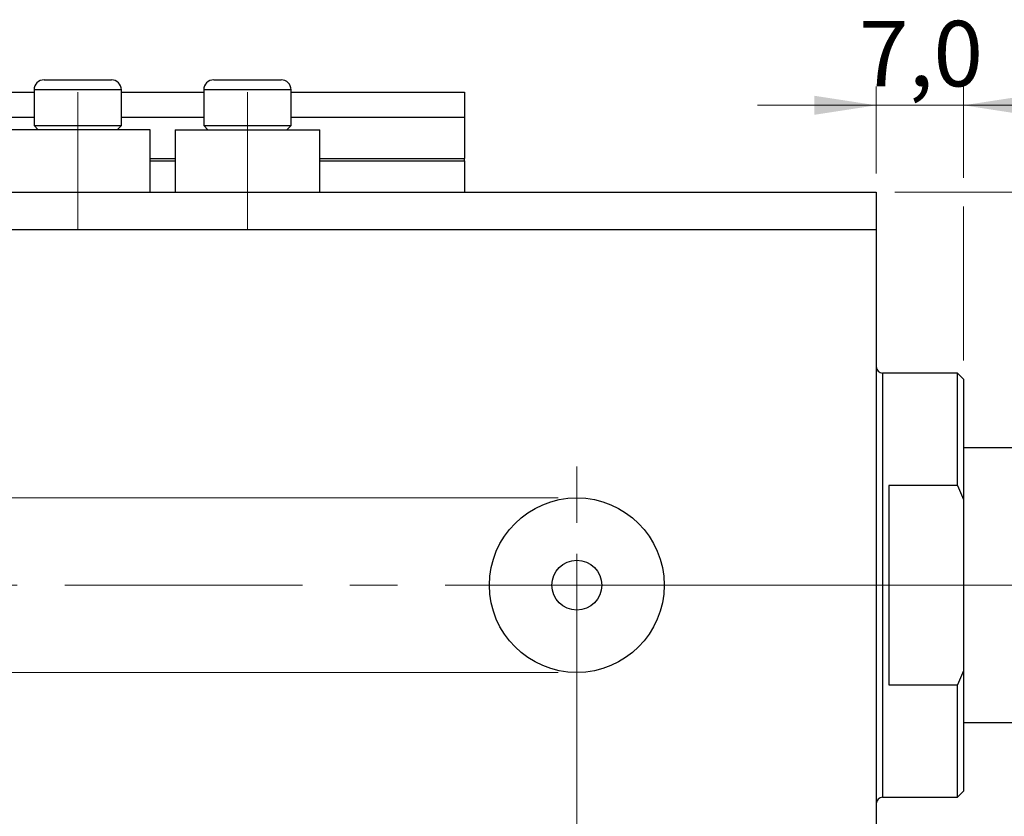
# Model space of a CAD drawing. Units: millimetres. Extents: x 15 to 443, y 5 to 292.
# Drawn here: x 296 to 349, y 205 to 247 of the extents above; entities that cross this region are included whole.
import ezdxf

# ---------------------------------------------------------------- set-up
doc = ezdxf.new("R2010")
doc.units = ezdxf.units.MM
doc.linetypes.add('CENTERX2', pattern=[20.32, 12.7, -2.54, 2.54, -2.54])
doc.styles.add('SLDTEXTSTYLE0', font='TXT', dxfattribs={"width": 0.75})
doc.dimstyles.new('SLDDIMSTYLE0', dxfattribs={"dimtxt": 3.5, "dimasz": 3.302, "dimexe": 0, "dimexo": 0.0625, "dimgap": 0.875, "dimtad": 1, "dimdec": 0, "dimlfac": 1.5, "dimrnd": 1e-09, "dimzin": 12, "dimdsep": 46, "dimtxsty": 'SLDTEXTSTYLE0', "dimsah": 1, "dimcen": 0.09, "dimadec": 0, "dimazin": 3, "dimtfac": 1, "dimtdec": 0, "dimtofl": 0, "dimtmove": 0, "dimatfit": 3, "dimfxl": 1, "dimfrac": 2, "dimtolj": 1, "dimtzin": 12, "dimarcsym": 0})
doc.dimstyles.new('SLDDIMSTYLE3', dxfattribs={"dimtxt": 3.5, "dimasz": 3.302, "dimexe": 0, "dimexo": 0.0625, "dimgap": 0.875, "dimtad": 1, "dimdec": 0, "dimlfac": 1.5, "dimrnd": 1e-09, "dimzin": 12, "dimdsep": 46, "dimtxsty": 'SLDTEXTSTYLE0', "dimsah": 1, "dimcen": 0.09, "dimadec": 0, "dimazin": 3, "dimtfac": 1, "dimtdec": 0, "dimtmove": 0, "dimatfit": 0, "dimfxl": 1, "dimfrac": 2, "dimtolj": 1, "dimtzin": 12, "dimarcsym": 0})
doc.dimstyles.new('SLDDIMSTYLE7', dxfattribs={"dimtxt": 3.5, "dimasz": 3.302, "dimexe": 0, "dimexo": 0.0625, "dimgap": 0.875, "dimtad": 1, "dimdec": 1, "dimlfac": 1.5, "dimrnd": 1e-09, "dimzin": 12, "dimdsep": 46, "dimtxsty": 'SLDTEXTSTYLE0', "dimsah": 1, "dimcen": 0.09, "dimadec": 0, "dimazin": 3, "dimtfac": 1, "dimtdec": 1, "dimtmove": 0, "dimatfit": 0, "dimfxl": 1, "dimfrac": 2, "dimtolj": 1, "dimtzin": 12, "dimarcsym": 0})

# ---------------------------------------------------------------- blocks, each defined once
blk = doc.blocks.new('_D_10')
at = {"color": 7, "linetype": 'Continuous', "lineweight": 0}
for p, q in [((341.94, 234.895), (341.94, 186.446)), ((325.94, 215.895), (325.94, 186.446)), ((325.94, 187.446), (319.59, 187.446)), ((325.94, 187.446), (341.94, 187.446)), ((341.94, 187.446), (348.29, 187.446))]:
    blk.add_line(p, q, dxfattribs=at)
at = {"color": 7, "linetype": 'Continuous', "lineweight": 18}
for points in [[(325.94, 187.446), (322.638, 187.954), (322.638, 186.938)], [(341.94, 187.446), (345.242, 186.938), (345.242, 187.954)]]:
    blk.add_solid(points, dxfattribs=at)
at = {"color": 7, "linetype": 'Continuous', "lineweight": 18, "insert": (332.178, 191.958), "char_height": 3.5, "attachment_point": 1, "style": 'SLDTEXTSTYLE0'}
blk.add_mtext('24', dxfattribs=at)
blk = doc.blocks.new('_D_11')
at = {"color": 7, "linetype": 'Continuous', "lineweight": 0}
for p, q in [((341.94, 236.895), (341.94, 178.895)), ((259.94, 194.895), (259.94, 178.895)), ((259.94, 179.895), (341.94, 179.895))]:
    blk.add_line(p, q, dxfattribs=at)
at = {"color": 7, "linetype": 'Continuous', "lineweight": 18}
for points in [[(259.94, 179.895), (263.242, 179.387), (263.242, 180.403)], [(341.94, 179.895), (338.638, 180.403), (338.638, 179.387)]]:
    blk.add_solid(points, dxfattribs=at)
at = {"color": 7, "linetype": 'Continuous', "lineweight": 18, "insert": (302.663, 184.407), "char_height": 3.5, "attachment_point": 1, "style": 'SLDTEXTSTYLE0'}
blk.add_mtext('123', dxfattribs=at)
blk = doc.blocks.new('_D_12')
at = {"color": 7, "linetype": 'Continuous', "lineweight": 0}
for p, q in [((341.94, 238.895), (341.94, 243.533)), ((346.607, 238.657), (346.607, 243.533)), ((341.94, 242.533), (335.59, 242.533)), ((346.607, 242.533), (341.94, 242.533)), ((346.607, 242.533), (352.957, 242.533)), ((346.607, 228.895), (346.607, 237.133))]:
    blk.add_line(p, q, dxfattribs=at)
at = {"color": 7, "linetype": 'Continuous', "lineweight": 18}
for points in [[(341.94, 242.533), (338.638, 243.041), (338.638, 242.025)], [(346.607, 242.533), (349.909, 242.025), (349.909, 243.041)]]:
    blk.add_solid(points, dxfattribs=at)
at = {"color": 7, "linetype": 'Continuous', "lineweight": 18, "insert": (341.017, 247.045), "char_height": 3.5, "attachment_point": 1, "style": 'SLDTEXTSTYLE0'}
blk.add_mtext('7,0', dxfattribs=at)
blk = doc.blocks.new('_D_13')
at = {"color": 7, "linetype": 'Continuous', "lineweight": 0}
for p, q in [((280.404, 221.562), (280.404, 227.912)), ((324.94, 221.562), (279.404, 221.562)), ((280.404, 221.562), (280.404, 212.228)), ((324.94, 212.228), (279.404, 212.228)), ((280.404, 212.228), (280.404, 206.659))]:
    blk.add_line(p, q, dxfattribs=at)
at = {"color": 7, "linetype": 'Continuous', "lineweight": 18}
for points in [[(280.404, 221.562), (280.912, 224.864), (279.896, 224.864)], [(280.404, 212.228), (279.896, 208.926), (280.912, 208.926)]]:
    blk.add_solid(points, dxfattribs=at)
at = {"color": 7, "linetype": 'Continuous', "lineweight": 18, "char_height": 3.5, "attachment_point": 1, "rotation": 90, "style": 'SLDTEXTSTYLE0'}
for s, insert in [('14', (275.838, 211.938)), ('%%c', (275.892, 206.659))]:
    blk.add_mtext(s, dxfattribs=dict(at, insert=insert))
blk = doc.blocks.new('_D_14')
at = {"color": 7, "linetype": 'Continuous', "lineweight": 0}
for p, q in [((376.072, 237.895), (376.072, 244.245)), ((342.94, 237.895), (377.072, 237.895)), ((376.072, 216.895), (376.072, 237.895)), ((326.94, 216.895), (377.072, 216.895)), ((376.072, 216.895), (376.072, 210.545))]:
    blk.add_line(p, q, dxfattribs=at)
at = {"color": 7, "linetype": 'Continuous', "lineweight": 18}
for points in [[(376.072, 237.895), (376.58, 241.197), (375.564, 241.197)], [(376.072, 216.895), (375.564, 213.593), (376.58, 213.593)]]:
    blk.add_solid(points, dxfattribs=at)
at = {"color": 7, "linetype": 'Continuous', "lineweight": 18, "insert": (371.56, 224.145), "char_height": 3.5, "attachment_point": 1, "rotation": 90, "style": 'SLDTEXTSTYLE0'}
blk.add_mtext('31,5', dxfattribs=at)
blk = doc.blocks.new('SW_CENTERMARKSYMBOL_11')
at = {"color": 0, "linetype": 'Continuous', "lineweight": 18}
for p, q in [((0, 3.333), (0, 6.333)), ((0, 0), (0, 1.667)), ((-3.333, 0), (-6.333, 0)), ((0, 0), (-1.667, 0)), ((0, 0), (0, -1.667)), ((0, 0), (1.667, 0)), ((3.333, 0), (6.333, 0)), ((0, -3.333), (0, -6.333))]:
    blk.add_line(p, q, dxfattribs=at)

msp = doc.modelspace()

# ---------------------------------------------------------------- linework, layer by layer
at = {"color": 7, "linetype": 'Continuous', "lineweight": 25}
for p, q in [((297.473, 243.895), (301.073, 243.895)), ((306.54, 243.895), (310.14, 243.895)), ((259.94, 243.228), (296.94, 243.228)), ((296.94, 243.362), (296.94, 241.455)), ((301.607, 241.455), (301.607, 243.362)), ((301.607, 243.228), (306.007, 243.228)), ((306.007, 243.362), (306.007, 241.455)), ((310.673, 241.455), (310.673, 243.362)), ((310.673, 243.228), (319.94, 243.228)), ((319.94, 243.228), (319.94, 241.895)), ((259.94, 241.895), (296.94, 241.895)), ((301.607, 241.895), (306.007, 241.895)), ((310.673, 241.895), (319.94, 241.895)), ((319.94, 241.895), (319.94, 239.695)), ((303.14, 241.228), (295.407, 241.228)), ((296.94, 241.455), (297.167, 241.228)), ((296.94, 241.455), (301.607, 241.455)), ((301.38, 241.228), (301.607, 241.455)), ((303.14, 237.895), (303.14, 241.228)), ((304.473, 241.228), (304.473, 237.895)), ((304.473, 241.228), (312.207, 241.228)), ((306.007, 241.455), (306.233, 241.228)), ((306.007, 241.455), (310.673, 241.455)), ((310.447, 241.228), (310.673, 241.455)), ((312.207, 237.895), (312.207, 241.228)), ((303.14, 239.562), (304.473, 239.562)), ((312.207, 239.562), (319.94, 239.562)), ((319.94, 239.562), (319.94, 239.695)), ((319.94, 239.562), (319.94, 237.895)), ((259.94, 237.895), (341.94, 237.895)), ((341.94, 237.895), (341.94, 235.895)), ((259.94, 235.895), (341.94, 235.895)), ((341.94, 235.895), (341.94, 197.895)), ((346.273, 228.228), (342.273, 228.228)), ((346.607, 227.895), (346.273, 228.228)), ((346.273, 222.228), (346.273, 228.228)), ((346.607, 227.895), (346.607, 221.478)), ((349.273, 224.228), (346.607, 224.228)), ((346.273, 222.228), (342.607, 222.228)), ((342.607, 222.228), (342.607, 211.562)), ((346.273, 222.228), (346.607, 221.478)), ((346.607, 221.478), (346.607, 212.312)), ((346.607, 212.312), (346.273, 211.562)), ((346.607, 212.312), (346.607, 205.895)), ((342.607, 211.562), (346.273, 211.562)), ((346.273, 205.562), (346.273, 211.562)), ((346.607, 209.562), (349.273, 209.562)), ((346.273, 205.562), (346.607, 205.895)), ((342.273, 205.562), (346.273, 205.562))]:
    msp.add_line(p, q, dxfattribs=at)
at = {"color": 8, "linetype": 'Continuous', "lineweight": 25}
for p, q in [((301.607, 243.362), (296.94, 243.362)), ((310.673, 243.362), (306.007, 243.362)), ((303.14, 239.695), (304.473, 239.695)), ((312.207, 239.695), (319.94, 239.695)), ((342.273, 228.228), (342.273, 216.895)), ((342.273, 216.895), (342.273, 205.562))]:
    msp.add_line(p, q, dxfattribs=at)
at = {"color": 7, "linetype": 'CENTERX2', "lineweight": 18}
for p, q in [((299.273, 235.895), (299.273, 243.228)), ((308.34, 235.895), (308.34, 243.228)), ((257.94, 216.895), (343.94, 216.895)), ((348.273, 216.895), (340.273, 216.895)), ((347.607, 216.895), (354.94, 216.895))]:
    msp.add_line(p, q, dxfattribs=at)
at = {"color": 7, "linetype": 'Continuous', "lineweight": 25}
for radius in [4.667, 1.333]:
    msp.add_circle((325.94, 216.895), radius, dxfattribs=at)
for centre, radius, start, end in [((297.473, 243.362), 0.533, 90, 180), ((301.073, 243.362), 0.533, 0, 90), ((306.54, 243.362), 0.533, 90, 180), ((310.14, 243.362), 0.533, 0, 90), ((342.273, 228.562), 0.333, 180, 270), ((342.273, 205.228), 0.333, 90, 180)]:
    msp.add_arc(centre, radius, start, end, dxfattribs=at)

# ---------------------------------------------------------------- block references
at = {"color": 7, "linetype": 'Continuous', "lineweight": 0}
msp.add_blockref('SW_CENTERMARKSYMBOL_11', (325.94, 216.895), dxfattribs=at)

# ---------------------------------------------------------------- dimensions: what is measured, and where the dimension line sits
at = {"color": 7, "linetype": 'Continuous', "lineweight": 18}
for base, p1, p2, dimstyle, picture, middle in [((341.94, 242.533), (346.607, 227.895), (341.94, 237.895), 'SLDDIMSTYLE7', '_D_12', (344.25, 242.533)), ((341.94, 179.895), (259.94, 195.895), (341.94, 237.895), 'SLDDIMSTYLE0', '_D_11', (306.542, 179.895)), ((341.94, 187.446), (325.94, 216.895), (341.94, 235.895), 'SLDDIMSTYLE3', '_D_10', (334.764, 187.446))]:
    dim = msp.add_linear_dim(base=base, p1=p1, p2=p2, dimstyle=dimstyle, dxfattribs=at)
    dim.commit()
    dim.dimension.update_dxf_attribs({"geometry": picture, "text_midpoint": middle, "dimtype": 160})
dim = msp.add_linear_dim(base=(376.072, 237.895), p1=(325.94, 216.895), p2=(341.94, 237.895), angle=90, dimstyle='SLDDIMSTYLE7', dxfattribs=at)
dim.commit()
dim.dimension.update_dxf_attribs({"geometry": '_D_14', "text_midpoint": (376.072, 228.671), "dimtype": 160})
dim = msp.add_linear_dim(base=(280.404, 212.228), p1=(325.94, 221.562), p2=(325.94, 212.228), angle=90, text='%%c<>', dimstyle='SLDDIMSTYLE3', dxfattribs=at)
dim.commit()
dim.dimension.update_dxf_attribs({"geometry": '_D_13', "text_midpoint": (280.404, 211.885), "dimtype": 160})

doc.saveas('drawing.dxf')
